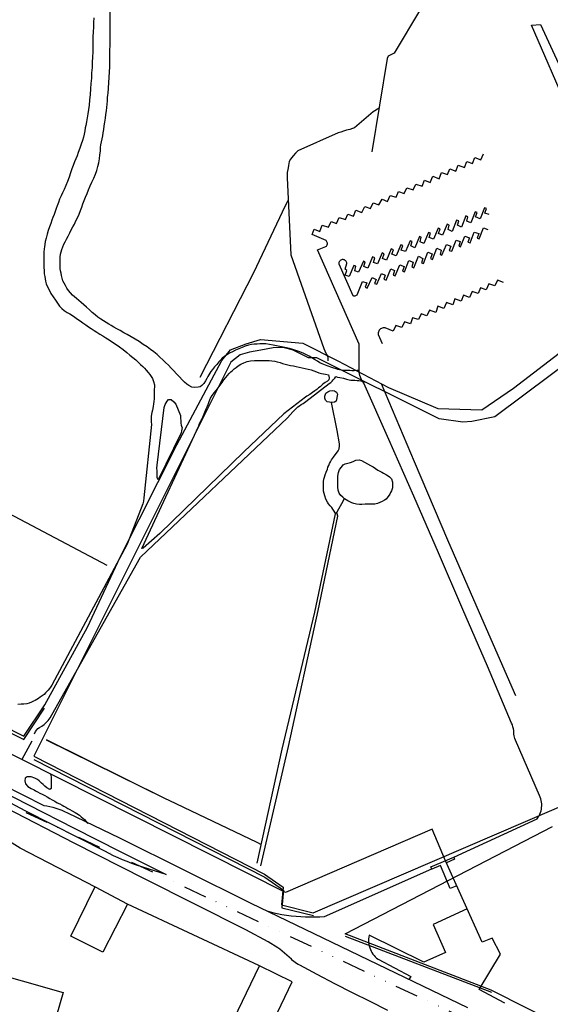
# Model space of a CAD drawing. Units: metres. Extents: x 663899 to 707029, y 2262845 to 2277289.
# Drawn here: x 678015 to 678305, y 2274893 to 2275432 of the extents above; entities that cross this region are included whole.
import ezdxf

# ---------------------------------------------------------------- set-up
doc = ezdxf.new("R2010")
doc.units = ezdxf.units.M
doc.header["$MEASUREMENT"] = 0
doc.linetypes.add('DIVIDE', pattern=[31.75, 12.7, -6.35, 0, -6.35, 0, -6.35])
for name, color, linetype in [('BANQUETAS', 1, 'Continuous'), ('BARDAS', 7, 'Continuous'), ('CARRETERAS', 210, 'Continuous'), ('CERCAS', 142, 'Continuous'), ('LIMITE DE COLONIA', 240, 'Continuous'), ('N2H-PER', 5, 'Continuous'), ('N3H-C_AG', 4, 'Continuous'), ('P3M-MANZ', 90, 'Continuous'), ('POLIGONOS_MANZANAS', 47, 'Continuous'), ('RIOS_ARROYOS_PERMANENTES', 5, 'Continuous'), ('T2C-CAMI', 131, 'Continuous'), ('T2R-CARR', 210, 'Continuous'), ('U2B-BANQ', 73, 'Continuous'), ('U3B-BANQ', 1, 'Continuous')]:
    doc.layers.add(name, color=color, linetype=linetype)

msp = doc.modelspace()

# ---------------------------------------------------------------- linework, layer by layer
at = {"layer": 'BANQUETAS'}
msp.add_lwpolyline([(677994.651, 2275015.388), (678019.677, 2275002.546), (678044.749, 2274989.792), (678069.867, 2274977.129), (678095.03, 2274964.556), (678078.83, 2274969.664), (678076.262, 2274970.547), (678073.718, 2274971.499), (678071.202, 2274972.519), (678068.714, 2274973.609), (678066.257, 2274974.766), (678063.832, 2274975.988), (678061.442, 2274977.277), (678047.034, 2274984.499), (678032.657, 2274991.782), (678018.311, 2274999.127), (678003.998, 2275006.536)], dxfattribs=at)
msp.add_lwpolyline([(677994.651, 2275015.388), (678019.677, 2275002.546), (678044.749, 2274989.792), (678069.867, 2274977.129), (678095.03, 2274964.556), (678078.83, 2274969.664), (678076.262, 2274970.547), (678073.718, 2274971.499), (678071.202, 2274972.519), (678068.714, 2274973.609), (678066.257, 2274974.766), (678063.832, 2274975.988), (678061.442, 2274977.277), (678047.034, 2274984.499), (678032.657, 2274991.782), (678018.311, 2274999.127), (678003.998, 2275006.536)], dxfattribs=at)
at = {"layer": 'BARDAS'}
for points in [[(678073.84, 2274948.266), (678060.431, 2274921.911), (678042.891, 2274930.748), (678056.077, 2274957.626)], [(678148.033, 2274872.499), (678129.648, 2274880.291), (678146.035, 2274914.533)]]:
    msp.add_lwpolyline(points, dxfattribs=at)
at = {"layer": 'CARRETERAS'}
for points in [[(677689.919, 2275172.333), (677747.403, 2275143.433), (677795.019, 2275119.586), (677862.373, 2275085.43), (677917.664, 2275057.661), (677981.928, 2275025.578), (678028.109, 2275002.257), (678029.792, 2275002.004), (678031.461, 2275001.678), (678033.115, 2275001.277), (678034.749, 2275000.803), (678036.36, 2275000.257), (678037.946, 2274999.64), (678039.503, 2274998.953), (678041.027, 2274998.197), (678069.453, 2274984.527), (678141.319, 2274948.862), (678259.821, 2274891.584)], [(678216.31, 2274890.081), (678206.578, 2274894.879), (678196.883, 2274899.752), (678187.225, 2274904.698), (678177.606, 2274909.718), (678168.025, 2274914.812), (678167.169, 2274915.218), (678166.347, 2274915.689), (678165.563, 2274916.223), (678164.823, 2274916.814), (678164.131, 2274917.462), (678163.49, 2274918.16), (678157.158, 2274923.595), (678155.991, 2274924.399), (678150.844, 2274927.669), (678138.642, 2274934.258), (678083.147, 2274962.024), (678044.774, 2274981.698), (678007.426, 2275001.046)]]:
    msp.add_lwpolyline(points, dxfattribs=at)
at = {"layer": 'CERCAS'}
for p, q in [((678021.486, 2275037.476), (678016.012, 2275027.357)), ((678021.491, 2275037.484), (678016.016, 2275027.365))]:
    msp.add_line(p, q, dxfattribs=at)
msp.add_lwpolyline([(678008.232, 2274794.691), (677942.165, 2274812.998), (677971.207, 2274919.027), (678038.646, 2274899.921), (678008.232, 2274794.691)], dxfattribs=at)
at = {"layer": 'LIMITE DE COLONIA', "linetype": 'DIVIDE', "lineweight": 30}
msp.add_line((677960.379, 2275025.607), (678508.911, 2274768.037), dxfattribs=at)
at = {"layer": 'N2H-PER'}
for points in [[(678065.923, 2275868.249), (678056.909, 2275872.202), (678054.705, 2275873.095), (678053.697, 2275873.137), (678052.487, 2275873.157), (678051.476, 2275873.047), (678050.511, 2275872.634), (678049.668, 2275871.967), (678048.772, 2275871.123), (678046.429, 2275868.16), (678034.033, 2275836.059), (678014.662, 2275782.787), (677994.772, 2275727.053), (677977.352, 2275677.557), (677966.019, 2275645.716), (677950.106, 2275600.433), (677929.316, 2275541.296), (677899.671, 2275470.345), (677874.446, 2275402.385), (677862.792, 2275370.878), (677829.025, 2275276.745), (677823.681, 2275260.867), (677825.266, 2275259.389), (678062.613, 2275133.812)], [(678234.056, 2275438.146), (678219.648, 2275414.045), (678218.561, 2275413.507), (678217.406, 2275412.968), (678216.386, 2275412.429), (678215.906, 2275411.142), (678207.503, 2275360.082)], [(678211.45, 2275384.066), (678208.129, 2275381.927), (678197.986, 2275373.213), (678196.967, 2275372.877), (678195.472, 2275372.408), (678193.707, 2275371.94), (678192.008, 2275371.403), (678190.446, 2275370.934), (678189.019, 2275370.465), (678167.066, 2275360.64), (678165.772, 2275359.424), (678164.409, 2275357.869), (678163.796, 2275357.057), (678162.91, 2275356.042), (678162.295, 2275354.891), (678162.019, 2275353.739), (678161.879, 2275352.654), (678161.739, 2275351.433), (678161.463, 2275350.348), (678161.187, 2275348.789), (678161.113, 2275347.025), (678161.108, 2275345.871), (678163.256, 2275303.795), (678181.315, 2275252.365), (678181.717, 2275251.074), (678182.66, 2275249.239), (678183.199, 2275248.287), (678183.467, 2275247.268), (678183.463, 2275246.182), (678183.461, 2275245.775)], [(678113.608, 2275236.675), (678142.864, 2275293.966), (678160.304, 2275330.676), (678161.746, 2275333.374)], [(678187.584, 2275162.141), (678187.464, 2275162.402), (678186.907, 2275163.348), (678186.145, 2275164.428), (678185.521, 2275165.305), (678184.76, 2275166.249), (678183.861, 2275167.395), (678183.169, 2275168.272), (678182.4, 2275169.896), (678181.696, 2275171.726), (678181.339, 2275173.083), (678181.119, 2275174.306), (678181.034, 2275175.734), (678181.01, 2275177.64), (678181.054, 2275179.547), (678181.241, 2275180.911), (678181.567, 2275182.073), (678182.029, 2275183.236), (678182.488, 2275184.672), (678183.148, 2275186.314), (678183.475, 2275187.407), (678183.94, 2275188.366), (678184.403, 2275189.393), (678184.935, 2275190.421), (678185.467, 2275191.449), (678186.469, 2275193.028), (678187.406, 2275194.265), (678188.144, 2275195.159), (678189.083, 2275196.328), (678189.544, 2275197.56), (678189.73, 2275199.06), (678189.714, 2275200.285), (678188.465, 2275207.623), (678185.417, 2275222.917)], [(678192.417, 2275170.321), (678191.805, 2275169.128), (678188.413, 2275162.754), (678188.209, 2275162.683), (678187.334, 2275161.924), (678176.092, 2275108.063), (678158.237, 2275033.151), (678144.657, 2274970.615)], [(678146.704, 2274969.263), (678147.343, 2274971.556), (678161.828, 2275034.558), (678178.054, 2275109.042), (678188.915, 2275160.65), (678188.311, 2275162.719)], [(678029.356, 2275038.281), (678094.44, 2275006.073), (678096.427, 2275005.077), (678144.577, 2274982.121), (678146.887, 2274980.882)]]:
    msp.add_lwpolyline(points, dxfattribs=at)
at = {"layer": 'N3H-C_AG'}
for points in [[(678187.923, 2275223.571), (678186.971, 2275223.032), (678185.75, 2275222.901), (678184.257, 2275222.974), (678182.969, 2275223.182), (678182.09, 2275224.068), (678181.755, 2275225.223), (678181.692, 2275226.376), (678182.376, 2275227.934), (678183.329, 2275228.745), (678184.485, 2275229.351), (678185.706, 2275229.414), (678186.995, 2275229.274), (678188.146, 2275228.591), (678188.752, 2275227.367), (678187.923, 2275223.571)], [(678215.352, 2275169.967), (678214.339, 2275169.342), (678213.121, 2275168.714), (678211.835, 2275168.085), (678210.547, 2275167.66), (678209.122, 2275167.302), (678207.421, 2275167.213), (678203.745, 2275167.167), (678202.044, 2275167.077), (678200.682, 2275167.06), (678199.047, 2275167.176), (678197.545, 2275167.498), (678196.586, 2275167.962), (678195.355, 2275168.424), (678194.258, 2275169.023), (678192.609, 2275170.16), (678191.646, 2275170.965), (678190.612, 2275171.973), (678189.643, 2275173.255), (678189.078, 2275174.881), (678188.854, 2275176.513), (678188.829, 2275178.487), (678188.803, 2275180.597), (678188.914, 2275182.573), (678189.163, 2275184.483), (678189.823, 2275186.125), (678190.827, 2275187.499), (678191.766, 2275188.668), (678192.915, 2275189.295), (678194.272, 2275189.653), (678195.834, 2275190.013), (678197.189, 2275190.574), (678198.678, 2275191.274), (678200.513, 2275191.501), (678201.881, 2275191.041), (678203.457, 2275190.244), (678205.034, 2275189.31), (678206.679, 2275188.446), (678208.12, 2275187.579), (678209.492, 2275186.711), (678210.728, 2275185.909), (678211.825, 2275185.31), (678212.921, 2275184.711), (678213.88, 2275184.246), (678215.526, 2275183.314), (678216.418, 2275182.78), (678217.175, 2275182.109), (678218.142, 2275181.031), (678218.709, 2275179.2), (678218.724, 2275178.043), (678218.748, 2275176.137), (678218.223, 2275174.496), (678217.758, 2275173.605), (678217.293, 2275172.646), (678215.352, 2275169.967)]]:
    msp.add_lwpolyline(points, dxfattribs=at)
at = {"layer": 'P3M-MANZ'}
for p, q in [((677804.143, 2275145.928), (678017.276, 2275038.309)), ((677804.143, 2275145.928), (678017.276, 2275038.309)), ((678017.276, 2275038.309), (678028.567, 2275055.575)), ((678017.276, 2275038.309), (678028.567, 2275055.575)), ((678022.651, 2275027.472), (678148.887, 2274963.027)), ((678022.651, 2275027.472), (678148.887, 2274963.027)), ((678148.887, 2274963.027), (678159.143, 2274955.93)), ((678148.887, 2274963.027), (678159.143, 2274955.93)), ((678159.143, 2274955.93), (678158.324, 2274946.308)), ((678159.143, 2274955.93), (678158.324, 2274946.308)), ((678158.324, 2274946.308), (678175.634, 2274942.027)), ((678158.324, 2274946.308), (678175.634, 2274942.027))]:
    msp.add_line(p, q, dxfattribs=at)
at = {"layer": 'POLIGONOS_MANZANAS'}
for p, q in [((678022.631, 2275029.339), (678148.721, 2274964.609)), ((678192.808, 2274932.044), (678306.187, 2274990.806)), ((678148.721, 2274964.609), (678158.961, 2274957.49)), ((678158.961, 2274957.49), (678158.121, 2274947.87)), ((678158.121, 2274947.87), (678175.421, 2274943.55)), ((678272.699, 2274901.085), (678192.808, 2274932.044)), ((678273.01, 2274899.787), (678193.05, 2274930.566)), ((678273.01, 2274899.787), (678193.05, 2274930.566)), ((678497.46, 2274788.549), (678272.699, 2274901.085))]:
    msp.add_line(p, q, dxfattribs=at)
for points in [[(677902.009, 2275494.339), (677874.62, 2275418.499), (677789.364, 2275161.827), (677804.385, 2275148.278), (678017.276, 2275040.181), (678028.606, 2275057.421), (678052.035, 2275099.802), (678069.865, 2275138.282), (678100.854, 2275199.642), (678118.423, 2275232.533), (678125.443, 2275245.913), (678130.273, 2275251.653), (678138.753, 2275254.923), (678146.553, 2275257.313), (678169.793, 2275255.323), (678188.843, 2275245.754), (678216.633, 2275231.174), (678243.474, 2275219.565), (678267.674, 2275218.895), (678284.903, 2275230.735), (678312.293, 2275251.636)], [(678356.542, 2275287.076), (678294.84, 2275429.525), (678299.7, 2275429.825), (678369.713, 2275278.047)], [(678252.24, 2274973.94), (678297.879, 2274994.999), (678298.43, 2274995.788), (678298.918, 2274996.617), (678299.34, 2274997.481), (678299.694, 2274998.376), (678299.977, 2274999.296), (678300.188, 2275000.234), (678300.326, 2275001.186), (678300.389, 2275002.146), (678300.377, 2275003.108), (678300.291, 2275004.067), (678300.131, 2275005.015), (678299.898, 2275005.949), (678299.593, 2275006.861), (678299.218, 2275007.747), (678286.107, 2275038.086), (678285.745, 2275038.85), (678285.467, 2275039.649), (678285.278, 2275040.473), (678285.179, 2275041.313), (678285.171, 2275042.159), (678285.078, 2275043.225), (678284.901, 2275044.28), (678284.642, 2275045.318), (678284.301, 2275046.333), (678283.881, 2275047.317), (678270.632, 2275078.446), (678257.298, 2275109.538), (678243.88, 2275140.594), (678230.377, 2275171.613), (678216.79, 2275202.596), (678203.119, 2275233.542), (678202.546, 2275234.284), (678202.038, 2275235.072), (678201.598, 2275235.901), (678201.23, 2275236.764), (678200.937, 2275237.654), (678200.721, 2275238.567), (678200.582, 2275239.494), (678200.523, 2275240.43), (678200.543, 2275241.368), (678200.594, 2275254.802), (678177.718, 2275306.388), (678182.407, 2275308.202), (678182.704, 2275308.5), (678182.937, 2275308.85), (678183.098, 2275309.239), (678183.181, 2275309.651), (678183.183, 2275310.072), (678183.103, 2275310.485), (678182.945, 2275310.875), (678182.714, 2275311.226), (678182.42, 2275311.527), (678174.9, 2275314.811), (678175.862, 2275317.793), (678179.046, 2275316.561), (678180.28, 2275319.881), (678183.804, 2275318.782), (678185.173, 2275321.898), (678188.222, 2275320.869), (678189.66, 2275324.188), (678193.048, 2275323.022), (678194.348, 2275326.002), (678197.398, 2275324.973), (678198.766, 2275328.089), (678202.019, 2275326.923), (678203.659, 2275330.106), (678206.776, 2275329.008), (678208.281, 2275332.26), (678211.33, 2275331.095), (678213.106, 2275334.209), (678216.019, 2275332.977), (678217.524, 2275336.228), (678220.709, 2275335.198), (678222.078, 2275338.314), (678225.195, 2275337.217), (678226.632, 2275340.468), (678230.02, 2275339.234), (678231.525, 2275342.349), (678234.981, 2275341.251), (678236.215, 2275344.639), (678239.399, 2275343.405), (678240.905, 2275346.725), (678244.224, 2275345.288), (678245.594, 2275348.811), (678248.915, 2275347.713), (678250.147, 2275350.829), (678253.467, 2275349.595), (678254.7, 2275352.78), (678258.088, 2275351.614), (678259.39, 2275354.865), (678262.574, 2275353.632), (678263.808, 2275356.952), (678267.128, 2275355.786), (678268.565, 2275358.97)], [(678252.24, 2274973.94), (678297.879, 2274994.999), (678298.43, 2274995.788), (678298.918, 2274996.617), (678299.34, 2274997.481), (678299.694, 2274998.376), (678299.977, 2274999.296), (678300.188, 2275000.234), (678300.326, 2275001.186), (678300.389, 2275002.146), (678300.377, 2275003.108), (678300.291, 2275004.067), (678300.131, 2275005.015), (678299.898, 2275005.949), (678299.593, 2275006.861), (678299.218, 2275007.747), (678286.107, 2275038.086), (678285.745, 2275038.85), (678285.467, 2275039.649), (678285.278, 2275040.473), (678285.179, 2275041.313), (678285.171, 2275042.159), (678285.078, 2275043.225), (678284.901, 2275044.28), (678284.642, 2275045.318), (678284.301, 2275046.333), (678283.881, 2275047.317), (678270.632, 2275078.446), (678257.298, 2275109.538), (678243.88, 2275140.594), (678230.377, 2275171.613), (678216.79, 2275202.596), (678203.119, 2275233.542), (678202.546, 2275234.284), (678202.038, 2275235.072), (678201.598, 2275235.901), (678201.23, 2275236.764), (678200.937, 2275237.654), (678200.721, 2275238.567), (678200.582, 2275239.494), (678200.523, 2275240.43), (678200.543, 2275241.368), (678200.594, 2275254.802), (678177.718, 2275306.388), (678182.407, 2275308.202), (678182.704, 2275308.5), (678182.937, 2275308.85), (678183.098, 2275309.239), (678183.181, 2275309.651), (678183.183, 2275310.072), (678183.103, 2275310.485), (678182.945, 2275310.875), (678182.714, 2275311.226), (678182.42, 2275311.527), (678174.9, 2275314.811), (678175.862, 2275317.793), (678179.046, 2275316.561), (678180.28, 2275319.881), (678183.804, 2275318.782), (678185.173, 2275321.898), (678188.222, 2275320.869), (678189.66, 2275324.188), (678193.048, 2275323.022), (678194.348, 2275326.002), (678197.398, 2275324.973), (678198.766, 2275328.089), (678202.019, 2275326.923), (678203.659, 2275330.106), (678206.776, 2275329.008), (678208.281, 2275332.26), (678211.33, 2275331.095), (678213.106, 2275334.209), (678216.019, 2275332.977), (678217.524, 2275336.228), (678220.709, 2275335.198), (678222.078, 2275338.314), (678225.195, 2275337.217), (678226.632, 2275340.468), (678230.02, 2275339.234), (678231.525, 2275342.349), (678234.981, 2275341.251), (678236.215, 2275344.639), (678239.399, 2275343.405), (678240.905, 2275346.725), (678244.224, 2275345.288), (678245.594, 2275348.811), (678248.915, 2275347.713), (678250.147, 2275350.829), (678253.467, 2275349.595), (678254.7, 2275352.78), (678258.088, 2275351.614), (678259.39, 2275354.865), (678262.574, 2275353.632), (678263.808, 2275356.952), (678267.128, 2275355.786), (678268.565, 2275358.97)], [(678351.003, 2275272.166), (678274.814, 2275214.965), (678262.154, 2275212.425), (678257.294, 2275212.135), (678244.354, 2275214.005), (678177.483, 2275247.404), (678172.763, 2275247.403), (678164.473, 2275251.573), (678158.853, 2275252.963), (678153.563, 2275252.813), (678146.733, 2275251.593), (678140.613, 2275250.403), (678135.513, 2275248.943), (678130.343, 2275244.923), (678022.627, 2275029.331), (678148.718, 2274964.603), (678158.958, 2274957.483), (678158.118, 2274947.863), (678175.418, 2274943.543), (678457.246, 2275064.858)], [(678280.282, 2274894.081), (678266.23, 2274901.6), (678277.767, 2274920.943), (678273.3, 2274929.671), (678267.744, 2274927.491), (678247.785, 2274971.905), (678240.418, 2274989.379), (678160.309, 2274954.539), (678016.012, 2275027.357), (677768.257, 2275152.192), (677707.277, 2275182.953), (677647.462, 2275213.116)], [(678092.337, 2274733.896), (678094.631, 2274741.288), (678107.476, 2274783.792), (678148.033, 2274872.499), (678163.918, 2274905.638), (678146.035, 2274914.533), (678145.626, 2274914.737), (678073.84, 2274948.266), (678056.378, 2274957.47), (678015.125, 2274978.809), (677998.448, 2274989.359), (677962.331, 2275008.312), (677961.411, 2275004.754), (677954.558, 2274965.595), (677950.713, 2274944.933), (677949.326, 2274937.478), (677936.88, 2274876.387), (677933.577, 2274857.35), (677925.41, 2274818.916), (677914.583, 2274764.518), (677908.1, 2274731.974)], [(678253.923, 2274958.248), (678250.369, 2274956.725), (678244.957, 2274969.351), (678240.324, 2274967.365), (678239.792, 2274968.604), (678252.271, 2274973.953), (678252.746, 2274972.844), (678248.232, 2274970.91)], [(678150.698, 2274944.32), (678153.216, 2274943.688), (678155.751, 2274943.127), (678158.301, 2274942.639), (678160.864, 2274942.223), (678163.437, 2274941.879), (678166.019, 2274941.609), (678168.608, 2274941.412), (678171.201, 2274941.288), (678173.797, 2274941.238), (678176.393, 2274941.262), (678178.987, 2274941.359), (678181.578, 2274941.529), (678240.216, 2274967.618)], [(678150.698, 2274944.32), (678153.216, 2274943.688), (678155.751, 2274943.127), (678158.301, 2274942.639), (678160.864, 2274942.223), (678163.437, 2274941.879), (678166.019, 2274941.609), (678168.608, 2274941.412), (678171.201, 2274941.288), (678173.797, 2274941.238), (678176.393, 2274941.262), (678178.987, 2274941.359), (678181.578, 2274941.529), (678240.216, 2274967.618)], [(678150.701, 2274944.326), (678153.219, 2274943.695), (678155.754, 2274943.133), (678158.304, 2274942.646), (678160.867, 2274942.229), (678163.44, 2274941.885), (678166.022, 2274941.615), (678168.611, 2274941.419), (678171.204, 2274941.294), (678173.8, 2274941.245), (678176.396, 2274941.268), (678178.99, 2274941.365), (678181.581, 2274941.535), (678240.219, 2274967.623)], [(678150.701, 2274944.326), (678153.219, 2274943.695), (678155.754, 2274943.133), (678158.304, 2274942.646), (678160.867, 2274942.229), (678163.44, 2274941.885), (678166.022, 2274941.615), (678168.611, 2274941.419), (678171.204, 2274941.294), (678173.8, 2274941.245), (678176.396, 2274941.268), (678178.99, 2274941.365), (678181.581, 2274941.535), (678240.219, 2274967.623)], [(678259.61, 2274945.593), (678240.934, 2274937.165), (678247.731, 2274921.726), (678235.881, 2274916.539), (678206.013, 2274931.213), (678205.828, 2274930.241), (678205.718, 2274929.258), (678205.685, 2274928.27), (678205.729, 2274927.282), (678205.849, 2274926.3), (678206.044, 2274925.33), (678206.315, 2274924.379), (678206.658, 2274923.451), (678207.071, 2274922.553), (678207.554, 2274921.689), (678208.101, 2274920.866), (678208.711, 2274920.087), (678209.379, 2274919.358), (678210.102, 2274918.682), (678210.875, 2274918.065), (678228.826, 2274908.614), (678227.762, 2274907.072)], [(678259.61, 2274945.593), (678240.934, 2274937.165), (678247.731, 2274921.726), (678235.881, 2274916.539), (678206.013, 2274931.213), (678205.828, 2274930.241), (678205.718, 2274929.258), (678205.685, 2274928.27), (678205.729, 2274927.282), (678205.849, 2274926.3), (678206.044, 2274925.33), (678206.315, 2274924.379), (678206.658, 2274923.451), (678207.071, 2274922.553), (678207.554, 2274921.689), (678208.101, 2274920.866), (678208.711, 2274920.087), (678209.379, 2274919.358), (678210.102, 2274918.682), (678210.875, 2274918.065), (678228.826, 2274908.614), (678227.762, 2274907.072)], [(678259.613, 2274945.598), (678240.937, 2274937.169), (678247.734, 2274921.731), (678235.884, 2274916.544), (678206.016, 2274931.218), (678205.831, 2274930.246), (678205.721, 2274929.263), (678205.688, 2274928.275), (678205.732, 2274927.288), (678205.852, 2274926.305), (678206.047, 2274925.336), (678206.318, 2274924.385), (678206.661, 2274923.456), (678207.074, 2274922.558), (678207.557, 2274921.695), (678208.104, 2274920.871), (678208.714, 2274920.092), (678209.382, 2274919.363), (678210.105, 2274918.688), (678210.878, 2274918.07), (678228.829, 2274908.62), (678227.765, 2274907.078)], [(678259.613, 2274945.598), (678240.937, 2274937.169), (678247.734, 2274921.731), (678235.884, 2274916.544), (678206.016, 2274931.218), (678205.831, 2274930.246), (678205.721, 2274929.263), (678205.688, 2274928.275), (678205.732, 2274927.288), (678205.852, 2274926.305), (678206.047, 2274925.336), (678206.318, 2274924.385), (678206.661, 2274923.456), (678207.074, 2274922.558), (678207.557, 2274921.695), (678208.104, 2274920.871), (678208.714, 2274920.092), (678209.382, 2274919.363), (678210.105, 2274918.688), (678210.878, 2274918.07), (678228.829, 2274908.62), (678227.765, 2274907.078)]]:
    msp.add_lwpolyline(points, dxfattribs=at)
at = {"layer": 'RIOS_ARROYOS_PERMANENTES'}
for p, q in [((678158.242, 2275033.158), (678144.661, 2274970.621)), ((678147.347, 2274971.562), (678161.833, 2275034.564)), ((678146.708, 2274969.269), (678147.347, 2274971.562))]:
    msp.add_line(p, q, dxfattribs=at)
msp.add_lwpolyline([(678029.361, 2275038.289), (678094.444, 2275006.081), (678096.431, 2275005.084), (678144.581, 2274982.127), (678146.891, 2274980.888)], dxfattribs=at)
at = {"layer": 'T2C-CAMI'}
for points in [[(678200.336, 2275240.419), (678199.318, 2275240.355), (678197.825, 2275240.293), (678196.604, 2275240.297), (678195.382, 2275240.302), (678194.025, 2275240.307), (678193.008, 2275240.311), (678191.99, 2275240.383), (678190.701, 2275240.523), (678188.939, 2275240.937), (678187.99, 2275241.28), (678186.093, 2275241.83), (678185.144, 2275242.173), (678184.127, 2275242.516), (678183.111, 2275242.927), (678182.163, 2275243.337), (678181.214, 2275243.68), (678180.266, 2275244.091), (678179.114, 2275244.638), (678177.693, 2275245.458), (678176.135, 2275246.345), (678174.647, 2275247.368), (678173.157, 2275248.188), (678171.735, 2275248.94), (678170.381, 2275249.691), (678169.026, 2275250.307), (678167.468, 2275250.856), (678165.841, 2275251.404), (678164.215, 2275251.886), (678162.52, 2275252.367), (678160.825, 2275252.78), (678159.063, 2275253.194), (678157.232, 2275253.54), (678155.334, 2275253.887), (678153.435, 2275254.233), (678151.469, 2275254.716), (678149.502, 2275254.927), (678147.806, 2275255.001), (678146.246, 2275255.007), (678144.685, 2275254.877), (678143.191, 2275254.747), (678141.63, 2275254.617), (678140.001, 2275254.284), (678138.302, 2275253.748), (678136.535, 2275252.94), (678134.7, 2275252.201), (678132.933, 2275251.461), (678131.302, 2275250.653), (678129.671, 2275249.845), (678128.242, 2275248.968), (678126.882, 2275248.023), (678125.725, 2275247.078), (678124.703, 2275246.132), (678123.817, 2275245.117), (678122.659, 2275243.765), (678121.432, 2275242.345), (678120.341, 2275240.992), (678119.523, 2275239.841), (678118.909, 2275238.961), (678118.431, 2275238.081), (678117.884, 2275237.133), (678117.269, 2275236.05), (678116.45, 2275234.696), (678115.631, 2275233.342), (678114.609, 2275232.193), (678113.588, 2275231.518), (678112.569, 2275231.182), (678110.669, 2275231.121), (678109.109, 2275231.33), (678107.417, 2275232.219), (678106.334, 2275232.969), (678105.116, 2275233.924), (678103.696, 2275235.286), (678102.277, 2275236.852), (678100.723, 2275238.554), (678099.169, 2275240.256), (678097.682, 2275241.755), (678096.263, 2275243.253), (678094.708, 2275244.751), (678093.153, 2275246.25), (678091.598, 2275247.749), (678090.043, 2275249.179), (678088.284, 2275250.543), (678086.457, 2275251.975), (678084.563, 2275253.339), (678082.464, 2275254.704), (678080.299, 2275256.205), (678077.997, 2275257.571), (678075.831, 2275258.868), (678073.732, 2275260.029), (678071.836, 2275261.054), (678069.94, 2275262.215), (678068.112, 2275263.24), (678066.419, 2275264.196), (678064.997, 2275264.948), (678063.644, 2275265.767), (678062.222, 2275266.587), (678060.733, 2275267.542), (678059.244, 2275268.566), (678057.619, 2275269.657), (678056.131, 2275270.816), (678054.575, 2275272.111), (678053.02, 2275273.542), (678051.465, 2275275.041), (678049.978, 2275276.403), (678048.557, 2275277.629), (678047.273, 2275278.788), (678046.055, 2275279.742), (678044.905, 2275280.696), (678043.756, 2275281.718), (678042.674, 2275282.876), (678041.661, 2275284.169), (678040.717, 2275285.53), (678039.907, 2275286.89), (678039.165, 2275288.249), (678038.492, 2275289.541), (678038.09, 2275290.9), (678037.824, 2275292.326), (678037.625, 2275293.683), (678037.291, 2275294.974), (678037.092, 2275296.264), (678037.03, 2275297.689), (678037.036, 2275299.317), (678037.11, 2275300.945), (678037.116, 2275302.506), (678037.189, 2275303.998), (678037.534, 2275305.354), (678037.946, 2275306.71), (678038.494, 2275308.132), (678039.11, 2275309.487), (678039.793, 2275310.774), (678040.545, 2275312.264), (678041.434, 2275314.024), (678042.255, 2275315.718), (678043.075, 2275317.411), (678043.963, 2275319.036), (678044.851, 2275320.593), (678045.672, 2275322.286), (678046.561, 2275324.047), (678047.382, 2275325.944), (678048.136, 2275327.909), (678048.889, 2275329.806), (678049.507, 2275331.568), (678050.124, 2275333.398), (678050.878, 2275335.295), (678051.768, 2275337.327), (678052.589, 2275339.36), (678053.479, 2275341.46), (678054.437, 2275343.492), (678055.395, 2275345.727), (678056.286, 2275347.895), (678057.039, 2275349.928), (678057.657, 2275352.029), (678058.14, 2275354.13), (678058.556, 2275356.3), (678058.835, 2275358.402), (678059.046, 2275360.505), (678059.121, 2275362.404), (678059.331, 2275363.964), (678059.676, 2275365.523), (678060.021, 2275367.151), (678060.367, 2275368.778), (678060.645, 2275370.473), (678060.923, 2275372.372), (678061.202, 2275374.338), (678061.549, 2275376.373), (678061.76, 2275378.475), (678062.04, 2275380.51), (678062.319, 2275382.544), (678062.529, 2275384.443), (678062.74, 2275386.274), (678062.882, 2275388.106), (678063.025, 2275389.802), (678063.165, 2275391.158), (678063.237, 2275392.243), (678064.174, 2275406.692), (678064.319, 2275427.454), (678064.541, 2275450.319)], [(678055.386, 2275433.459), (678055.308, 2275430.949), (678055.23, 2275428.303), (678055.153, 2275425.725), (678055.007, 2275423.079), (678054.929, 2275420.365), (678054.919, 2275417.583), (678054.84, 2275414.802), (678054.763, 2275412.02), (678054.617, 2275409.239), (678054.47, 2275406.322), (678054.255, 2275403.405), (678054.108, 2275400.42), (678053.894, 2275397.503), (678053.679, 2275394.519), (678053.396, 2275391.466), (678053.181, 2275388.414), (678052.831, 2275385.633), (678052.483, 2275383.192), (678052.135, 2275380.886), (678051.855, 2275378.648), (678051.507, 2275376.478), (678051.093, 2275374.58), (678050.816, 2275373.156), (678050.607, 2275371.596), (678050.261, 2275369.766), (678049.848, 2275368.207), (678049.298, 2275366.377), (678048.544, 2275364.275), (678047.721, 2275362.107), (678046.966, 2275359.803), (678046.281, 2275357.974), (678045.596, 2275356.28), (678044.979, 2275354.586), (678044.225, 2275352.689), (678043.472, 2275350.792), (678042.786, 2275348.623), (678041.963, 2275346.32), (678041.072, 2275343.948), (678040.113, 2275341.645), (678039.223, 2275339.477), (678038.334, 2275337.648), (678037.581, 2275335.955), (678036.761, 2275334.194), (678036.075, 2275332.365), (678035.458, 2275330.603), (678034.909, 2275329.044), (678034.36, 2275327.486), (678033.744, 2275325.86), (678033.127, 2275324.233), (678032.578, 2275322.675), (678031.893, 2275320.913), (678031.208, 2275319.084), (678030.521, 2275317.051), (678029.903, 2275314.95), (678029.352, 2275312.849), (678028.938, 2275311.086), (678028.728, 2275309.459), (678028.452, 2275308.103), (678028.38, 2275307.085), (678028.169, 2275305.118), (678028.164, 2275303.625), (678028.157, 2275301.929), (678028.152, 2275300.436), (678028.147, 2275299.147), (678028.143, 2275298.13), (678028.139, 2275297.112), (678028.266, 2275294.737), (678028.328, 2275293.244), (678028.594, 2275291.886), (678028.793, 2275290.596), (678029.127, 2275289.237), (678029.461, 2275287.811), (678030.134, 2275286.248), (678031.01, 2275284.481), (678032.02, 2275282.577), (678033.303, 2275280.74), (678034.449, 2275278.904), (678035.596, 2275277.203), (678036.744, 2275275.638), (678037.96, 2275274.277), (678039.313, 2275273.186), (678040.802, 2275272.23), (678042.292, 2275271.411), (678043.713, 2275270.455), (678045.134, 2275269.5), (678046.555, 2275268.545), (678048.045, 2275267.589), (678049.466, 2275266.567), (678051.022, 2275265.475), (678052.511, 2275264.384), (678054.067, 2275263.361), (678055.624, 2275262.337), (678057.181, 2275261.313), (678058.738, 2275260.29), (678060.43, 2275259.333), (678062.055, 2275258.309), (678063.815, 2275257.217), (678065.642, 2275255.989), (678067.605, 2275254.692), (678069.567, 2275253.328), (678071.529, 2275251.828), (678073.424, 2275250.328), (678075.182, 2275248.828), (678076.806, 2275247.533), (678078.361, 2275246.17), (678079.781, 2275244.944), (678080.998, 2275243.65), (678082.215, 2275242.56), (678083.229, 2275241.674), (678084.108, 2275240.653), (678085.12, 2275239.36), (678086.066, 2275238.27), (678086.808, 2275237.182), (678087.55, 2275235.958), (678088.155, 2275234.395), (678088.555, 2275232.494), (678088.55, 2275231.272), (678088.546, 2275230.119), (678088.541, 2275228.694), (678088.536, 2275227.405), (678088.53, 2275225.98), (678088.458, 2275224.827), (678088.317, 2275223.47), (678088.11, 2275222.114), (678087.833, 2275220.758), (678087.486, 2275218.656), (678087.21, 2275217.436), (678087.07, 2275216.418), (678086.862, 2275215.198), (678086.79, 2275214.045), (678086.881, 2275213.161), (678086.893, 2275212.208), (678086.91, 2275210.847), (678082.783, 2275170.625), (678082.532, 2275168.852), (678082.346, 2275167.42), (678073.771, 2275145.389), (678032.524, 2275068.074), (678031.856, 2275067.044), (678031.254, 2275066.219), (678030.515, 2275065.393), (678029.776, 2275064.635), (678029.036, 2275063.877), (678028.298, 2275063.051), (678027.286, 2275062.289), (678026.138, 2275061.526), (678025.193, 2275060.901), (678024.315, 2275060.277), (678023.437, 2275059.722), (678022.488, 2275059.37), (678021.405, 2275058.879), (678020.187, 2275058.32), (678018.761, 2275057.961), (678017.198, 2275057.738), (678015.701, 2275057.651), (678014, 2275057.63)], [(678112.854, 2275210.127), (678113.309, 2275211.299), (678114.198, 2275212.992), (678114.676, 2275213.873), (678115.087, 2275214.821), (678115.772, 2275216.582), (678116.115, 2275217.531), (678116.868, 2275219.36), (678117.347, 2275220.444), (678117.895, 2275221.867), (678118.511, 2275223.493), (678119.332, 2275225.254), (678120.22, 2275226.743), (678121.243, 2275228.096), (678122.401, 2275229.449), (678123.492, 2275230.938), (678124.584, 2275232.426), (678125.675, 2275233.847), (678126.63, 2275235.268), (678127.653, 2275236.554), (678128.607, 2275237.704), (678129.493, 2275238.718), (678130.378, 2275239.597), (678131.263, 2275240.408), (678132.148, 2275241.218), (678133.237, 2275242.029), (678134.462, 2275242.974), (678135.89, 2275243.783), (678137.522, 2275244.659), (678139.288, 2275245.263), (678141.189, 2275245.662), (678143.226, 2275245.858), (678145.126, 2275245.919), (678146.754, 2275245.913), (678148.383, 2275245.907), (678149.875, 2275245.901), (678151.368, 2275245.828), (678152.86, 2275245.686), (678154.352, 2275245.477), (678155.775, 2275245.132), (678157.267, 2275244.72), (678158.69, 2275244.239), (678160.113, 2275243.827), (678161.537, 2275243.482), (678162.96, 2275243.138), (678164.588, 2275242.86), (678166.079, 2275242.515), (678167.706, 2275242.238), (678169.401, 2275241.892), (678171.096, 2275241.546), (678172.656, 2275241.201), (678174.282, 2275240.72), (678175.705, 2275240.172), (678177.196, 2275239.624), (678178.551, 2275239.144), (678179.907, 2275238.8), (678181.127, 2275238.524), (678182.144, 2275238.384), (678183.787, 2275237.967), (678184.172, 2275236.409), (678184.032, 2275235.324), (678183.215, 2275234.513), (678181.991, 2275233.771), (678180.698, 2275232.826), (678179.268, 2275231.474), (678178.384, 2275230.867), (678177.431, 2275230.056), (678176.275, 2275229.313), (678174.982, 2275228.368), (678173.485, 2275227.221), (678171.921, 2275226.277), (678171.13, 2275225.829), (678159.349, 2275216.586), (678137.481, 2275195.819), (678091.606, 2275151.127), (678082.447, 2275143.046), (678081.631, 2275142.968), (678112.854, 2275210.127)], [(678023.09, 2275041.398), (678023.65, 2275042.703), (678024.251, 2275043.596), (678024.854, 2275044.42), (678025.732, 2275044.976), (678027.016, 2275045.741), (678028.23, 2275046.641), (678029.577, 2275047.816), (678030.451, 2275048.712), (678031.589, 2275050.292), (678062.295, 2275104.804), (678081.011, 2275138.126), (678161.282, 2275214.499), (678164.223, 2275217.824), (678165.108, 2275218.703), (678166.061, 2275219.649), (678167.014, 2275220.46), (678167.967, 2275221.135), (678168.919, 2275221.742), (678169.871, 2275222.349), (678171.435, 2275223.361), (678184.228, 2275233.22), (678184.977, 2275233.895), (678185.726, 2275234.571), (678186.407, 2275235.315), (678187.293, 2275236.194), (678187.797, 2275237.094), (678188.788, 2275236.799), (678189.94, 2275236.591), (678191.906, 2275236.108), (678193.669, 2275235.695), (678195.024, 2275235.35), (678196.041, 2275235.075), (678197.127, 2275235.071), (678198.144, 2275235.067), (678199.366, 2275234.994), (678200.383, 2275234.923), (678201.535, 2275234.647), (678202.552, 2275234.372), (678203.119, 2275233.542)], [(678103.68, 2275209.218), (678103.43, 2275207.376), (678103.172, 2275206.216), (678090.558, 2275180.458), (678090.064, 2275181.814), (678090.05, 2275182.971), (678090.035, 2275184.128), (678090.018, 2275185.49), (678090.001, 2275186.851), (678090.117, 2275188.487), (678093.875, 2275220.193), (678094.536, 2275221.767), (678094.999, 2275222.726), (678095.6, 2275223.687), (678096.339, 2275224.513), (678097.837, 2275224.464), (678099.281, 2275223.324), (678100.319, 2275222.044), (678102.782, 2275215.675), (678102.869, 2275214.178), (678102.952, 2275212.953), (678103.106, 2275211.525), (678103.256, 2275210.438), (678103.609, 2275209.421), (678103.68, 2275209.218)], [(678031.834, 2275019.372), (678032.061, 2275018.025), (678032.08, 2275016.46), (678032.105, 2275014.485), (678032.056, 2275012.987), (678032.073, 2275011.626), (678031.4, 2275011.004), (678029.755, 2275011.869), (678028.722, 2275012.809), (678027.758, 2275013.682), (678026.931, 2275014.489), (678025.485, 2275015.765), (678024.659, 2275016.435), (678023.151, 2275017.301), (678021.169, 2275017.889), (678020.01, 2275018.011), (678018.99, 2275017.93), (678017.842, 2275017.167), (678017.723, 2275015.804), (678018.151, 2275014.175), (678019.464, 2275012.694), (678021.179, 2275011.626), (678022.756, 2275010.76), (678023.648, 2275010.227), (678024.675, 2275009.695), (678025.977, 2275009.03), (678027.279, 2275008.366), (678028.65, 2275007.634), (678030.021, 2275006.902), (678031.392, 2275006.17), (678032.695, 2275005.369), (678034.135, 2275004.57), (678035.507, 2275003.771), (678036.877, 2275003.107), (678038.112, 2275002.373), (678039.139, 2275001.841), (678040.099, 2275001.309), (678041.333, 2275000.643), (678042.43, 2275000.044), (678043.665, 2274999.311), (678045.242, 2274998.377), (678046.134, 2274997.844), (678047.575, 2274996.908), (678048.54, 2274996.035), (678049.503, 2274995.231), (678050.397, 2274994.494), (678051.087, 2274993.753), (678051.848, 2274992.81), (678052.193, 2274992.405)]]:
    msp.add_lwpolyline(points, dxfattribs=at)
at = {"layer": 'T2R-CARR'}
msp.add_lwpolyline([(677689.912, 2275172.319), (677747.397, 2275143.421), (677795.013, 2275119.573), (677862.368, 2275085.42), (677917.659, 2275057.651), (677981.924, 2275025.569), (678028.105, 2275002.248), (678029.788, 2275001.996), (678031.457, 2275001.669), (678033.111, 2275001.268), (678034.745, 2275000.794), (678036.356, 2275000.248), (678037.942, 2274999.631), (678039.499, 2274998.944), (678041.023, 2274998.188), (678069.449, 2274984.519), (678141.316, 2274948.855), (678259.819, 2274891.579)], dxfattribs=at)
at = {"layer": 'U2B-BANQ'}
for points in [[(678271.63, 2275325.779), (678269.258, 2275326.602), (678270.082, 2275329.042), (678269.133, 2275329.452), (678266.668, 2275323.423), (678264.161, 2275324.45), (678265.053, 2275326.889), (678263.901, 2275327.301), (678261.571, 2275321.271), (678259.335, 2275322.161), (678259.887, 2275324.602), (678258.871, 2275325.013), (678256.541, 2275318.779), (678254.306, 2275319.873), (678254.994, 2275322.381), (678253.841, 2275322.657), (678251.443, 2275316.56), (678249.208, 2275317.586), (678249.76, 2275319.958), (678248.744, 2275320.505), (678246.075, 2275314.476), (678243.907, 2275315.367), (678244.799, 2275317.942), (678243.715, 2275318.285), (678241.114, 2275312.324), (678238.81, 2275313.146), (678239.498, 2275315.518), (678238.481, 2275315.929), (678235.88, 2275309.968), (678233.848, 2275310.858), (678234.536, 2275313.298), (678233.52, 2275313.709), (678230.986, 2275307.612), (678228.751, 2275308.706), (678229.574, 2275311.01), (678228.354, 2275311.421), (678225.821, 2275305.46), (678223.586, 2275306.35), (678224.409, 2275308.79), (678223.257, 2275309.269), (678220.724, 2275303.172), (678218.488, 2275303.995), (678219.244, 2275306.503), (678217.956, 2275306.982), (678215.559, 2275300.885), (678213.391, 2275301.775), (678214.147, 2275304.351), (678213.063, 2275304.762), (678210.597, 2275298.732), (678208.361, 2275299.487), (678209.117, 2275302.063), (678207.83, 2275302.542), (678205.296, 2275296.445), (678203.128, 2275297.268), (678203.884, 2275299.843), (678202.868, 2275300.254), (678200.267, 2275294.225), (678198.098, 2275294.98), (678198.719, 2275297.556), (678197.702, 2275297.899), (678195.169, 2275291.938), (678192.933, 2275292.625), (678193.757, 2275295.2), (678192.809, 2275295.814), (678193.771, 2275298.932), (678193.732, 2275299.343), (678193.617, 2275299.739), (678193.428, 2275300.107), (678193.174, 2275300.432), (678192.863, 2275300.703), (678192.506, 2275300.911), (678192.116, 2275301.047), (678191.708, 2275301.108), (678191.295, 2275301.09), (678190.894, 2275300.994), (678190.517, 2275300.825), (678190.18, 2275300.587), (678189.893, 2275300.29), (678189.668, 2275299.944), (678189.512, 2275299.562), (678189.431, 2275299.157), (678189.428, 2275298.744), (678197.031, 2275281.481), (678197.435, 2275281.359), (678197.855, 2275281.313), (678198.275, 2275281.345), (678198.683, 2275281.453), (678199.065, 2275281.633), (678199.407, 2275281.88), (678202.283, 2275289.197), (678204.655, 2275288.373), (678203.901, 2275285.934), (678204.984, 2275285.455), (678207.652, 2275291.348), (678209.751, 2275290.186), (678208.996, 2275288.086), (678210.148, 2275287.606), (678212.681, 2275293.5), (678214.713, 2275292.542), (678214.026, 2275290.374), (678215.314, 2275289.894), (678217.847, 2275295.991), (678219.947, 2275295.101), (678219.123, 2275292.593), (678220.276, 2275292.25), (678222.809, 2275298.279), (678225.112, 2275297.388), (678224.221, 2275294.813), (678225.373, 2275294.47), (678227.771, 2275300.703), (678230.074, 2275299.744), (678229.386, 2275297.236), (678230.47, 2275296.689), (678233.004, 2275302.922), (678235.307, 2275301.76), (678234.551, 2275299.32), (678235.635, 2275298.909), (678238.101, 2275305.142), (678240.405, 2275304.252), (678239.513, 2275301.676), (678240.665, 2275301.198), (678243.063, 2275307.431), (678245.434, 2275306.337), (678244.746, 2275303.829), (678245.762, 2275303.486), (678248.227, 2275309.447), (678250.599, 2275308.488), (678249.843, 2275306.116), (678251.199, 2275305.772), (678253.528, 2275311.666), (678255.833, 2275311.047), (678255.009, 2275308.54), (678256.025, 2275308.061), (678258.355, 2275314.023), (678260.861, 2275313.064), (678259.903, 2275310.692), (678261.19, 2275310.213), (678263.452, 2275316.175), (678266.027, 2275315.419), (678265, 2275312.912), (678266.219, 2275312.433), (678268.617, 2275318.53), (678270.989, 2275317.639)], [(678279.428, 2275288.567), (678276.108, 2275289.801), (678274.739, 2275286.753), (678271.419, 2275287.783), (678270.05, 2275284.531), (678266.933, 2275285.629), (678265.565, 2275282.581), (678262.244, 2275283.679), (678260.807, 2275280.427), (678257.555, 2275281.661), (678256.389, 2275278.341), (678252.933, 2275279.575), (678251.7, 2275276.391), (678248.379, 2275277.557), (678246.875, 2275274.373), (678243.622, 2275275.539), (678242.456, 2275272.151), (678238.932, 2275273.385), (678237.564, 2275270.404), (678234.379, 2275271.366), (678233.01, 2275268.25), (678229.757, 2275269.28), (678228.523, 2275266.028), (678225.338, 2275267.126), (678223.834, 2275264.01), (678220.649, 2275265.108), (678219.144, 2275261.925), (678214.673, 2275263.706), (678214.17, 2275263.734), (678213.668, 2275263.687), (678213.179, 2275263.566), (678212.713, 2275263.374), (678212.281, 2275263.115), (678211.892, 2275262.795), (678211.554, 2275262.42), (678211.277, 2275262), (678211.064, 2275261.543), (678210.922, 2275261.059), (678210.853, 2275260.56), (678210.859, 2275260.056), (678213.148, 2275255.162)], [(678212.518, 2275233.319), (678230.644, 2275190.5), (678248.935, 2275147.75), (678267.389, 2275105.07), (678286.007, 2275062.459)]]:
    msp.add_lwpolyline(points, dxfattribs=at)
at = {"layer": 'U3B-BANQ'}
for points in [[(678271.63, 2275325.779), (678269.258, 2275326.602), (678270.082, 2275329.042), (678269.133, 2275329.452), (678266.668, 2275323.423), (678264.161, 2275324.45), (678265.053, 2275326.889), (678263.901, 2275327.301), (678261.571, 2275321.271), (678259.335, 2275322.161), (678259.887, 2275324.602), (678258.871, 2275325.013), (678256.541, 2275318.779), (678254.306, 2275319.873), (678254.994, 2275322.381), (678253.841, 2275322.657), (678251.443, 2275316.56), (678249.208, 2275317.586), (678249.76, 2275319.958), (678248.744, 2275320.505), (678246.075, 2275314.476), (678243.907, 2275315.367), (678244.799, 2275317.942), (678243.715, 2275318.285), (678241.114, 2275312.324), (678238.81, 2275313.146), (678239.498, 2275315.518), (678238.481, 2275315.929), (678235.88, 2275309.968), (678233.848, 2275310.858), (678234.536, 2275313.298), (678233.52, 2275313.709), (678230.986, 2275307.612), (678228.751, 2275308.706), (678229.574, 2275311.01), (678228.354, 2275311.421), (678225.821, 2275305.46), (678223.586, 2275306.35), (678224.409, 2275308.79), (678223.257, 2275309.269), (678220.724, 2275303.172), (678218.488, 2275303.995), (678219.244, 2275306.503), (678217.956, 2275306.982), (678215.559, 2275300.885), (678213.391, 2275301.775), (678214.147, 2275304.351), (678213.063, 2275304.762), (678210.597, 2275298.732), (678208.361, 2275299.487), (678209.117, 2275302.063), (678207.83, 2275302.542), (678205.296, 2275296.445), (678203.128, 2275297.268), (678203.884, 2275299.843), (678202.868, 2275300.254), (678200.267, 2275294.225), (678198.098, 2275294.98), (678198.719, 2275297.556), (678197.702, 2275297.899), (678195.169, 2275291.938), (678192.933, 2275292.625), (678193.757, 2275295.2), (678192.809, 2275295.814), (678193.771, 2275298.932), (678193.732, 2275299.343), (678193.617, 2275299.739), (678193.428, 2275300.107), (678193.174, 2275300.432), (678192.863, 2275300.703), (678192.506, 2275300.911), (678192.116, 2275301.047), (678191.708, 2275301.108), (678191.295, 2275301.09), (678190.894, 2275300.994), (678190.517, 2275300.825), (678190.18, 2275300.587), (678189.893, 2275300.29), (678189.668, 2275299.944), (678189.512, 2275299.562), (678189.431, 2275299.157), (678189.428, 2275298.744), (678197.031, 2275281.481), (678197.435, 2275281.359), (678197.855, 2275281.313), (678198.275, 2275281.345), (678198.683, 2275281.453), (678199.065, 2275281.633), (678199.407, 2275281.88), (678202.283, 2275289.197), (678204.655, 2275288.373), (678203.901, 2275285.934), (678204.984, 2275285.455), (678207.652, 2275291.348), (678209.751, 2275290.186), (678208.996, 2275288.086), (678210.148, 2275287.606), (678212.681, 2275293.5), (678214.713, 2275292.542), (678214.026, 2275290.374), (678215.314, 2275289.894), (678217.847, 2275295.991), (678219.947, 2275295.101), (678219.123, 2275292.593), (678220.276, 2275292.25), (678222.809, 2275298.279), (678225.112, 2275297.388), (678224.221, 2275294.813), (678225.373, 2275294.47), (678227.771, 2275300.703), (678230.074, 2275299.744), (678229.386, 2275297.236), (678230.47, 2275296.689), (678233.004, 2275302.922), (678235.307, 2275301.76), (678234.551, 2275299.32), (678235.635, 2275298.909), (678238.101, 2275305.142), (678240.405, 2275304.252), (678239.513, 2275301.676), (678240.665, 2275301.198), (678243.063, 2275307.431), (678245.434, 2275306.337), (678244.746, 2275303.829), (678245.762, 2275303.486), (678248.227, 2275309.447), (678250.599, 2275308.488), (678249.843, 2275306.116), (678251.199, 2275305.772), (678253.528, 2275311.666), (678255.833, 2275311.047), (678255.009, 2275308.54), (678256.025, 2275308.061), (678258.355, 2275314.023), (678260.861, 2275313.064), (678259.903, 2275310.692), (678261.19, 2275310.213), (678263.452, 2275316.175), (678266.027, 2275315.419), (678265, 2275312.912), (678266.219, 2275312.433), (678268.617, 2275318.53), (678270.989, 2275317.639)], [(678279.428, 2275288.567), (678276.108, 2275289.801), (678274.739, 2275286.753), (678271.419, 2275287.783), (678270.05, 2275284.531), (678266.933, 2275285.629), (678265.565, 2275282.581), (678262.244, 2275283.679), (678260.807, 2275280.427), (678257.555, 2275281.661), (678256.389, 2275278.341), (678252.933, 2275279.575), (678251.7, 2275276.391), (678248.379, 2275277.557), (678246.875, 2275274.373), (678243.622, 2275275.539), (678242.456, 2275272.151), (678238.932, 2275273.385), (678237.564, 2275270.404), (678234.379, 2275271.366), (678233.01, 2275268.25), (678229.757, 2275269.28), (678228.523, 2275266.028), (678225.338, 2275267.126), (678223.834, 2275264.01), (678220.649, 2275265.108), (678219.144, 2275261.925), (678214.673, 2275263.706), (678214.17, 2275263.734), (678213.668, 2275263.687), (678213.179, 2275263.566), (678212.713, 2275263.374), (678212.281, 2275263.115), (678211.892, 2275262.795), (678211.554, 2275262.42), (678211.277, 2275262), (678211.064, 2275261.543), (678210.922, 2275261.059), (678210.853, 2275260.56), (678210.859, 2275260.056), (678213.148, 2275255.162)], [(678212.518, 2275233.319), (678230.644, 2275190.5), (678248.935, 2275147.75), (678267.389, 2275105.07), (678286.007, 2275062.459)]]:
    msp.add_lwpolyline(points, dxfattribs=at)

doc.saveas('drawing.dxf')
